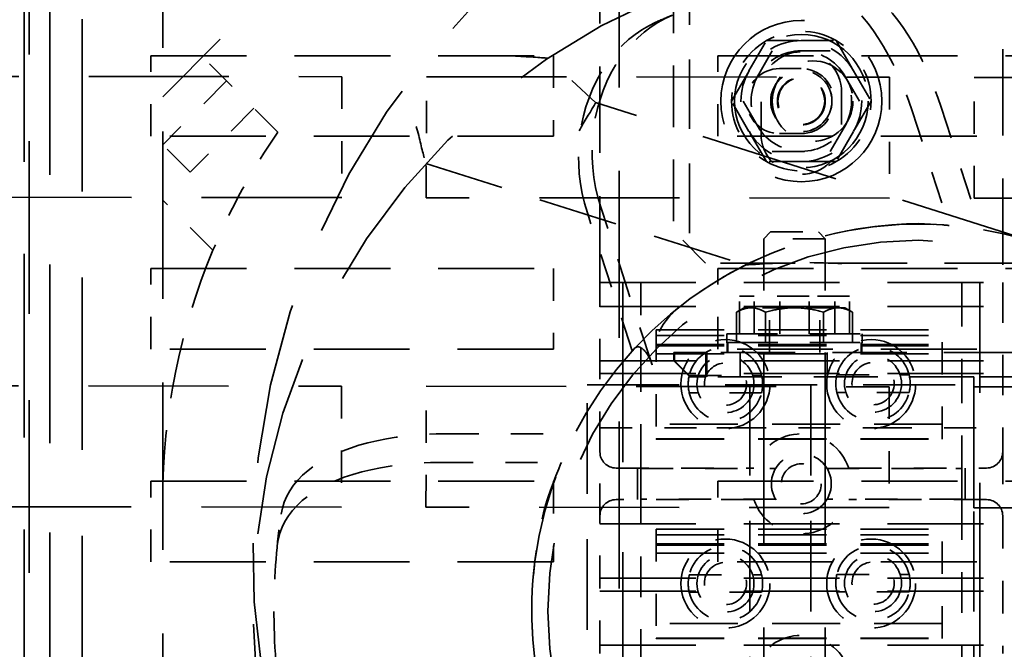
# Model space of a CAD drawing. Units: inches. Extents: x -4 to 197, y -42 to 111.
# Drawn here: x 159 to 162, y 41 to 43 of the extents above; entities that cross this region are included whole.
import ezdxf

# ---------------------------------------------------------------- set-up
doc = ezdxf.new("R2010")
doc.units = ezdxf.units.IN
doc.header["$MEASUREMENT"] = 0
doc.linetypes.add('DASHED', pattern=[0.75, 0.5, -0.25])
doc.layers.add('Hidden (ANSI)', color=7, linetype='DASHED', lineweight=35)

msp = doc.modelspace()

# ---------------------------------------------------------------- linework, layer by layer
at = {"layer": 'Hidden (ANSI)', "ltscale": 1.071601}
msp.add_line((158.7528, 44.6571), (158.7528, 36.6831), dxfattribs=at)
at = {"layer": 'Hidden (ANSI)', "ltscale": 1.140945}
msp.add_line((158.7378, 37.903), (158.7378, 43.563), dxfattribs=at)
at = {"layer": 'Hidden (ANSI)', "ltscale": 1.108692}
msp.add_line((158.8178, 37.983), (158.8178, 43.483), dxfattribs=at)
at = {"layer": 'Hidden (ANSI)', "ltscale": 1.068376}
msp.add_line((158.9178, 38.083), (158.9178, 43.383), dxfattribs=at)
at = {"layer": 'Hidden (ANSI)', "ltscale": 0.504959}
msp.add_line((159.1678, 42.383), (159.9178, 43.133), dxfattribs=at)
at = {"layer": 'Hidden (ANSI)', "ltscale": 1.036699}
msp.add_line((160.5846, 36.9698), (160.5846, 42.9698), dxfattribs=at)
at = {"layer": 'Hidden (ANSI)', "ltscale": 1.037736}
msp.add_line((159.1678, 38.643), (159.1678, 42.933), dxfattribs=at)
at = {"layer": 'Hidden (ANSI)', "ltscale": 0.535596}
for p, q in [((160.5246, 41.8076), (160.5246, 42.9326)), ((161.7746, 42.9326), (161.7746, 41.8076))]:
    msp.add_line(p, q, dxfattribs=at)
at = {"layer": 'Hidden (ANSI)', "ltscale": 0.430838}
msp.add_line((160.8026, 42.8223), (160.8026, 41.9173), dxfattribs=at)
at = {"layer": 'Hidden (ANSI)', "ltscale": 0.38322}
for p, q in [((160.7526, 42.7723), (160.7526, 41.9673)), ((160.7535, 41.5643), (160.7556, 41.5643))]:
    msp.add_line(p, q, dxfattribs=at)
at = {"layer": 'Hidden (ANSI)', "ltscale": 0.052237}
for p, q in [((160.9872, 42.4635), (161.0413, 42.5573)), ((161.0413, 42.5573), (161.1496, 42.5573)), ((161.1496, 42.5573), (161.2578, 42.5573)), ((161.2578, 42.5573), (161.3119, 42.4635)), ((160.9331, 42.3698), (160.9872, 42.4635)), ((161.3119, 42.4635), (161.3661, 42.3698)), ((160.9872, 42.276), (160.9331, 42.3698)), ((161.3661, 42.3698), (161.3119, 42.276)), ((161.0413, 42.1823), (160.9872, 42.276)), ((161.3119, 42.276), (161.2578, 42.1823)), ((161.1496, 42.1823), (161.0413, 42.1823)), ((161.2578, 42.1823), (161.1496, 42.1823))]:
    msp.add_line(p, q, dxfattribs=at)
at = {"layer": 'Hidden (ANSI)', "ltscale": 0.595118}
for p, q in [((159.1303, 42.5105), (160.3803, 42.5105)), ((160.8903, 42.5105), (162.1403, 42.5105)), ((160.3803, 42.2605), (159.1303, 42.2605)), ((162.1403, 42.2605), (160.8903, 42.2605)), ((159.1303, 41.8505), (160.3803, 41.8505)), ((160.8903, 41.8505), (162.1403, 41.8505)), ((160.5246, 41.8076), (161.7746, 41.8076)), ((160.5246, 41.7326), (161.7746, 41.7326)), ((160.3803, 41.6005), (159.1303, 41.6005)), ((162.1403, 41.6005), (160.8903, 41.6005)), ((160.5246, 41.5646), (161.7746, 41.5646)), ((160.5246, 41.5246), (161.7746, 41.5246)), ((159.1303, 41.1905), (160.3803, 41.1905)), ((160.8903, 41.1905), (162.1403, 41.1905)), ((160.5246, 41.0581), (161.7746, 41.0581)), ((160.3803, 40.9405), (159.1303, 40.9405)), ((162.1403, 40.9405), (160.8903, 40.9405)), ((160.5246, 40.8901), (161.7746, 40.8901)), ((160.5246, 40.8501), (161.7746, 40.8501)), ((160.5246, 40.682), (161.7746, 40.682))]:
    msp.add_line(p, q, dxfattribs=at)
at = {"layer": 'Hidden (ANSI)', "ltscale": 0.118944}
for p, q in [((159.1303, 42.2605), (159.1303, 42.5105)), ((160.3803, 42.5105), (160.3803, 42.2605)), ((160.8903, 42.2605), (160.8903, 42.5105)), ((159.1303, 41.6005), (159.1303, 41.8505)), ((160.3803, 41.8505), (160.3803, 41.6005)), ((160.8903, 41.6005), (160.8903, 41.8505)), ((159.1303, 40.9405), (159.1303, 41.1905)), ((160.3803, 41.1905), (160.3803, 40.9405)), ((160.8903, 40.9405), (160.8903, 41.1905))]:
    msp.add_line(p, q, dxfattribs=at)
at = {"layer": 'Hidden (ANSI)', "ltscale": 0.156997}
msp.add_line((159.5249, 42.2735), (159.2916, 42.5068), dxfattribs=at)
at = {"layer": 'Hidden (ANSI)', "ltscale": 0.085675}
for p, q in [((161.0595, 42.5258), (160.9694, 42.3698)), ((161.2396, 42.5258), (161.0595, 42.5258)), ((161.3297, 42.3698), (161.2396, 42.5258)), ((160.9694, 42.3698), (161.0595, 42.2138)), ((161.2396, 42.2138), (161.3297, 42.3698)), ((161.0595, 42.2138), (161.2396, 42.2138))]:
    msp.add_line(p, q, dxfattribs=at)
at = {"layer": 'Hidden (ANSI)', "ltscale": 0.096249}
msp.add_line((160.5111, 42.3657), (160.3622, 42.5028), dxfattribs=at)
at = {"layer": 'Hidden (ANSI)', "ltscale": 0.869315}
for p, q in [((158.286, 42.4469), (159.7235, 42.4455)), ((159.986, 42.4452), (161.4235, 42.4438)), ((161.686, 42.4435), (163.1235, 42.442)), ((159.7232, 42.0705), (158.2857, 42.0719)), ((161.4232, 42.0688), (159.9857, 42.0702)), ((163.1232, 42.067), (161.6857, 42.0685)), ((158.2851, 41.4869), (159.7226, 41.4855)), ((159.9851, 41.4852), (161.4226, 41.4838)), ((161.6851, 41.4835), (163.1226, 41.482)), ((159.7222, 41.1105), (158.2847, 41.1119)), ((161.4222, 41.1088), (159.9847, 41.1102)), ((163.1222, 41.107), (161.6847, 41.1085))]:
    msp.add_line(p, q, dxfattribs=at)
at = {"layer": 'Hidden (ANSI)', "ltscale": 0.178465}
for p, q in [((159.7235, 42.4455), (159.7232, 42.0705)), ((159.9857, 42.0702), (159.986, 42.4452)), ((161.4235, 42.4438), (161.4232, 42.0688)), ((161.6857, 42.0685), (161.686, 42.4435)), ((159.7226, 41.4855), (159.7222, 41.1105)), ((159.9847, 41.1102), (159.9851, 41.4852)), ((161.4226, 41.4838), (161.4222, 41.1088)), ((161.6847, 41.1085), (161.6851, 41.4835))]:
    msp.add_line(p, q, dxfattribs=at)
at = {"layer": 'Hidden (ANSI)', "ltscale": 0.03228}
for p, q in [((161.0816, 42.4708), (161.1496, 42.4708)), ((161.1496, 42.2688), (161.0816, 42.2688))]:
    msp.add_line(p, q, dxfattribs=at)
at = {"layer": 'Hidden (ANSI)', "ltscale": 0.133229}
for p, q in [((159.3658, 42.4325), (159.1678, 42.2345)), ((159.4507, 42.3477), (159.2527, 42.1497))]:
    msp.add_line(p, q, dxfattribs=at)
at = {"layer": 'Hidden (ANSI)', "ltscale": 0.061803}
for p, q in [((161.0246, 42.2676), (161.0246, 42.3976)), ((161.2746, 42.3976), (161.2746, 42.2676))]:
    msp.add_line(p, q, dxfattribs=at)
at = {"layer": 'Hidden (ANSI)', "ltscale": 0.866405}
msp.add_line((161.8764, 41.9316), (160.5111, 42.3657), dxfattribs=at)
at = {"layer": 'Hidden (ANSI)', "ltscale": 0.177756}
for p, q in [((161.4933, 42.3394), (161.6087, 41.9842)), ((160.0313, 41.2488), (160.4048, 41.2488))]:
    msp.add_line(p, q, dxfattribs=at)
at = {"layer": 'Hidden (ANSI)', "ltscale": 0.189443}
for p, q in [((161.5833, 42.3509), (161.7063, 41.9723)), ((160.0483, 41.338), (160.4463, 41.338))]:
    msp.add_line(p, q, dxfattribs=at)
at = {"layer": 'Hidden (ANSI)', "ltscale": 0.057041}
for p, q in [((159.2527, 42.1497), (159.1678, 42.2345)), ((161.8046, 41.5143), (161.6846, 41.5143))]:
    msp.add_line(p, q, dxfattribs=at)
at = {"layer": 'Hidden (ANSI)', "ltscale": 0.495359}
msp.add_line((159.9843, 42.1764), (160.9759, 41.8612), dxfattribs=at)
at = {"layer": 'Hidden (ANSI)', "ltscale": 0.104877}
msp.add_line((159.3237, 41.9071), (159.1678, 42.063), dxfattribs=at)
at = {"layer": 'Hidden (ANSI)', "ltscale": 0.214452}
msp.add_line((160.6248, 41.5951), (160.4855, 42.0236), dxfattribs=at)
at = {"layer": 'Hidden (ANSI)', "ltscale": 0.24513}
msp.add_line((160.6865, 41.5514), (160.5274, 42.0412), dxfattribs=at)
at = {"layer": 'Hidden (ANSI)', "ltscale": 0.067241}
for p, q in [((160.8526, 41.8673), (160.7526, 41.9673)), ((160.8533, 41.5898), (160.7535, 41.5898))]:
    msp.add_line(p, q, dxfattribs=at)
at = {"layer": 'Hidden (ANSI)', "ltscale": 0.013942}
for p, q in [((161.0544, 41.9638), (161.0336, 41.9429)), ((161.2027, 41.9638), (161.2236, 41.9429))]:
    msp.add_line(p, q, dxfattribs=at)
at = {"layer": 'Hidden (ANSI)', "ltscale": 0.110824}
msp.add_line((161.0544, 41.9638), (161.2027, 41.9638), dxfattribs=at)
at = {"layer": 'Hidden (ANSI)', "ltscale": 0.142015}
msp.add_line((161.2236, 41.9429), (161.0336, 41.9429), dxfattribs=at)
at = {"layer": 'Hidden (ANSI)', "ltscale": 1.045686}
for p, q in [((161.0336, 40.2138), (161.0336, 41.9429)), ((161.2236, 40.2138), (161.2236, 41.9429))]:
    msp.add_line(p, q, dxfattribs=at)
at = {"layer": 'Hidden (ANSI)', "ltscale": 0.463217}
msp.add_line((161.8256, 41.8673), (160.8526, 41.8673), dxfattribs=at)
at = {"layer": 'Hidden (ANSI)', "ltscale": 0.250368}
for p, q in [((160.5246, 41.2816), (160.5246, 41.8076)), ((161.7746, 41.8076), (161.7746, 41.2816))]:
    msp.add_line(p, q, dxfattribs=at)
at = {"layer": 'Hidden (ANSI)', "ltscale": 1.116655}
for p, q in [((160.5956, 41.8076), (160.5956, 38.1146)), ((161.7036, 38.1146), (161.7036, 41.8076))]:
    msp.add_line(p, q, dxfattribs=at)
at = {"layer": 'Hidden (ANSI)', "ltscale": 0.274652}
for p, q in [((160.6516, 41.2306), (160.6516, 41.8076)), ((161.6476, 41.8076), (161.6476, 41.2306))]:
    msp.add_line(p, q, dxfattribs=at)
at = {"layer": 'Hidden (ANSI)', "ltscale": 0.084076}
for p, q in [((161.0036, 41.7648), (160.9578, 41.7648)), ((161.1743, 41.7648), (161.0036, 41.7648)), ((161.2993, 41.7648), (161.1743, 41.7648))]:
    msp.add_line(p, q, dxfattribs=at)
at = {"layer": 'Hidden (ANSI)', "ltscale": 0.055612}
for p, q in [((160.9578, 41.6478), (160.9578, 41.7648)), ((161.0036, 41.6478), (161.0036, 41.7648)), ((161.0828, 41.6478), (161.0828, 41.7648)), ((161.1743, 41.6478), (161.1743, 41.7648)), ((161.2536, 41.6478), (161.2536, 41.7648)), ((161.2993, 41.6478), (161.2993, 41.7648))]:
    msp.add_line(p, q, dxfattribs=at)
at = {"layer": 'Hidden (ANSI)', "ltscale": 0.08323}
for p, q in [((161.0506, 41.5898), (161.0506, 41.7648)), ((161.2066, 41.5898), (161.2066, 41.7648))]:
    msp.add_line(p, q, dxfattribs=at)
at = {"layer": 'Hidden (ANSI)', "ltscale": 0.013169}
for p, q in [((160.9726, 41.7288), (160.9484, 41.7149)), ((160.9726, 41.7288), (160.9484, 41.7149)), ((161.2846, 41.7288), (161.3087, 41.7149)), ((161.2846, 41.7288), (161.3087, 41.7149))]:
    msp.add_line(p, q, dxfattribs=at)
at = {"layer": 'Hidden (ANSI)', "ltscale": 0.044692}
for p, q in [((160.9484, 41.6208), (160.9484, 41.7149)), ((160.9484, 41.6208), (160.9484, 41.7149)), ((161.0385, 41.6208), (161.0385, 41.7149)), ((161.0385, 41.6208), (161.0385, 41.7149)), ((161.2186, 41.6208), (161.2186, 41.7149)), ((161.2186, 41.6208), (161.2186, 41.7149)), ((161.3087, 41.6208), (161.3087, 41.7149)), ((161.3087, 41.6208), (161.3087, 41.7149))]:
    msp.add_line(p, q, dxfattribs=at)
at = {"layer": 'Hidden (ANSI)', "ltscale": 0.038795}
for p, q in [((160.9935, 41.7288), (160.9726, 41.7288)), ((161.2846, 41.7288), (161.2637, 41.7288))]:
    msp.add_line(p, q, dxfattribs=at)
at = {"layer": 'Hidden (ANSI)', "ltscale": 0.000915624}
msp.add_line((160.9726, 41.7288), (160.9726, 41.7288), dxfattribs=at)
at = {"layer": 'Hidden (ANSI)', "ltscale": 0.077689}
for p, q in [((161.1286, 41.7288), (160.9935, 41.7288)), ((161.2637, 41.7288), (161.1286, 41.7288))]:
    msp.add_line(p, q, dxfattribs=at)
at = {"layer": 'Hidden (ANSI)', "ltscale": 0.161013}
for p, q in [((160.6991, 41.6606), (160.6991, 41.3222)), ((161.5871, 41.3222), (161.5871, 41.6606)), ((160.6991, 41.0417), (160.6991, 40.7034)), ((161.5871, 40.7034), (161.5871, 41.0417))]:
    msp.add_line(p, q, dxfattribs=at)
at = {"layer": 'Hidden (ANSI)', "ltscale": 0.422743}
for p, q in [((160.6991, 41.6606), (161.5871, 41.6606)), ((160.6991, 41.643), (161.5871, 41.643)), ((160.6991, 41.615), (161.5871, 41.615)), ((160.6991, 41.6107), (161.5871, 41.6107)), ((160.6991, 41.586), (161.5871, 41.586)), ((161.5871, 41.3678), (160.6991, 41.3678)), ((160.6991, 41.3222), (161.5871, 41.3222)), ((160.6991, 41.3211), (161.5871, 41.3211)), ((160.6991, 41.0417), (161.5871, 41.0417)), ((160.6991, 41.0242), (161.5871, 41.0242)), ((160.6991, 40.9962), (161.5871, 40.9962)), ((160.6991, 40.9919), (161.5871, 40.9919)), ((160.6991, 40.9672), (161.5871, 40.9672)), ((161.5871, 40.749), (160.6991, 40.749)), ((160.6991, 40.7034), (161.5871, 40.7034)), ((160.6991, 40.7023), (161.5871, 40.7023))]:
    msp.add_line(p, q, dxfattribs=at)
at = {"layer": 'Hidden (ANSI)', "ltscale": 0.314067}
msp.add_line((160.9185, 41.6478), (161.3386, 41.6478), dxfattribs=at)
at = {"layer": 'Hidden (ANSI)', "ltscale": 0.027522}
for p, q in [((160.9196, 41.5898), (160.9185, 41.6478)), ((161.3376, 41.5898), (161.3386, 41.6478))]:
    msp.add_line(p, q, dxfattribs=at)
at = {"layer": 'Hidden (ANSI)', "ltscale": 0.309561}
msp.add_line((160.9216, 41.6208), (161.3356, 41.6208), dxfattribs=at)
at = {"layer": 'Hidden (ANSI)', "ltscale": 0.014661}
for p, q in [((160.9216, 41.6208), (160.9216, 41.5898)), ((160.9216, 41.6208), (160.9216, 41.5898)), ((161.3356, 41.6208), (161.3356, 41.5898)), ((161.3356, 41.6208), (161.3356, 41.5898))]:
    msp.add_line(p, q, dxfattribs=at)
at = {"layer": 'Hidden (ANSI)', "ltscale": 0.00107}
msp.add_line((160.9216, 41.6208), (160.9216, 41.6208), dxfattribs=at)
at = {"layer": 'Hidden (ANSI)', "ltscale": 0.012042}
for p, q in [((160.7535, 41.5898), (160.7535, 41.5643)), ((160.7546, 41.5898), (160.7546, 41.5643)), ((160.7556, 41.5643), (160.7556, 41.5898))]:
    msp.add_line(p, q, dxfattribs=at)
at = {"layer": 'Hidden (ANSI)', "ltscale": 0.461745}
msp.add_line((161.8232, 41.5898), (160.8533, 41.5898), dxfattribs=at)
at = {"layer": 'Hidden (ANSI)', "ltscale": 0.035851}
for p, q in [((160.8533, 41.5143), (160.8533, 41.5898)), ((160.8546, 41.5143), (160.8546, 41.5898)), ((160.8559, 41.5898), (160.8559, 41.5143)), ((160.9596, 41.5898), (160.9596, 41.5143)), ((160.9596, 41.5898), (160.9596, 41.5143)), ((161.2296, 41.5898), (161.2296, 41.5143)), ((161.2296, 41.5898), (161.2296, 41.5143))]:
    msp.add_line(p, q, dxfattribs=at)
at = {"layer": 'Hidden (ANSI)', "ltscale": 1.196871}
for p, q in [((161.0336, 41.5898), (161.0336, 39.6106)), ((161.2236, 41.5898), (161.2236, 39.6106))]:
    msp.add_line(p, q, dxfattribs=at)
at = {"layer": 'Hidden (ANSI)', "ltscale": 0.041138}
for p, q in [((160.7535, 41.5643), (160.8034, 41.5143)), ((160.7546, 41.5643), (160.8046, 41.5143)), ((160.8058, 41.5143), (160.7556, 41.5643))]:
    msp.add_line(p, q, dxfattribs=at)
at = {"layer": 'Hidden (ANSI)', "ltscale": 0.106849}
for p, q in [((160.8018, 41.519), (161.0264, 41.519)), ((161.2598, 41.5203), (161.4844, 41.5203)), ((161.0264, 41.465), (160.8018, 41.465)), ((161.4844, 41.4663), (161.2598, 41.4663)), ((160.8018, 40.9002), (161.0264, 40.9002)), ((161.2598, 40.9015), (161.4844, 40.9015)), ((161.0264, 40.8462), (160.8018, 40.8462)), ((161.4844, 40.8475), (161.2598, 40.8475))]:
    msp.add_line(p, q, dxfattribs=at)
at = {"layer": 'Hidden (ANSI)', "ltscale": 0.033571}
msp.add_line((160.8034, 41.5143), (160.8533, 41.5143), dxfattribs=at)
at = {"layer": 'Hidden (ANSI)', "ltscale": 0.395743}
msp.add_line((161.6846, 41.5143), (160.8533, 41.5143), dxfattribs=at)
at = {"layer": 'Hidden (ANSI)', "ltscale": 0.557024}
msp.add_line((161.6846, 41.5143), (161.6846, 40.3443), dxfattribs=at)
at = {"layer": 'Hidden (ANSI)', "ltscale": 0.571309}
msp.add_line((160.4846, 41.4893), (161.6846, 41.4893), dxfattribs=at)
at = {"layer": 'Hidden (ANSI)', "ltscale": 0.5625}
for p, q in [((160.4846, 40.3078), (160.4846, 41.4893)), ((160.9896, 41.4893), (160.9896, 40.3078)), ((161.1796, 41.4893), (161.1796, 40.3078)), ((161.6846, 41.4893), (161.6846, 40.3078))]:
    msp.add_line(p, q, dxfattribs=at)
at = {"layer": 'Hidden (ANSI)', "ltscale": 0.172862}
msp.add_line((160.5246, 41.3565), (160.8878, 41.3565), dxfattribs=at)
at = {"layer": 'Hidden (ANSI)', "ltscale": 0.02497}
for p, q in [((160.9404, 41.3565), (160.8878, 41.3565)), ((161.3926, 41.3565), (161.34, 41.3565))]:
    msp.add_line(p, q, dxfattribs=at)
at = {"layer": 'Hidden (ANSI)', "ltscale": 0.190153}
msp.add_line((160.9404, 41.3565), (161.34, 41.3565), dxfattribs=at)
at = {"layer": 'Hidden (ANSI)', "ltscale": 0.181763}
msp.add_line((161.3926, 41.3565), (161.7746, 41.3565), dxfattribs=at)
at = {"layer": 'Hidden (ANSI)', "ltscale": 0.006191}
for p, q in [((160.6991, 41.3211), (160.6991, 41.3222)), ((161.5871, 41.3222), (161.5871, 41.3211)), ((160.6991, 40.7023), (160.6991, 40.7034)), ((161.5871, 40.7034), (161.5871, 40.7023))]:
    msp.add_line(p, q, dxfattribs=at)
at = {"layer": 'Hidden (ANSI)', "ltscale": 0.094182}
for p, q in [((160.5246, 41.0836), (160.5246, 41.2816)), ((161.7746, 41.2816), (161.7746, 41.0836))]:
    msp.add_line(p, q, dxfattribs=at)
at = {"layer": 'Hidden (ANSI)', "ltscale": 0.203678}
for p, q in [((160.5746, 41.2316), (161.0025, 41.2316)), ((161.2966, 41.2316), (161.7246, 41.2316)), ((161.0025, 41.1336), (160.5746, 41.1336)), ((161.7246, 41.1336), (161.2966, 41.1336))]:
    msp.add_line(p, q, dxfattribs=at)
at = {"layer": 'Hidden (ANSI)', "ltscale": 0.046565}
for p, q in [((160.6411, 41.2316), (160.6411, 41.1336)), ((161.6581, 41.1336), (161.6581, 41.2316))]:
    msp.add_line(p, q, dxfattribs=at)
at = {"layer": 'Hidden (ANSI)', "ltscale": 0.199105}
for p, q in [((160.6516, 41.2306), (161.0699, 41.2306)), ((161.2292, 41.2306), (161.6476, 41.2306)), ((161.0699, 41.1346), (160.6516, 41.1346)), ((161.6476, 41.1346), (161.2292, 41.1346))]:
    msp.add_line(p, q, dxfattribs=at)
at = {"layer": 'Hidden (ANSI)', "ltscale": 0.045613}
for p, q in [((160.6516, 41.1346), (160.6516, 41.2306)), ((161.6476, 41.2306), (161.6476, 41.1346))]:
    msp.add_line(p, q, dxfattribs=at)
at = {"layer": 'Hidden (ANSI)', "ltscale": 0.251796}
for p, q in [((160.6516, 40.6056), (160.6516, 41.1346)), ((161.6476, 41.1346), (161.6476, 40.6056))]:
    msp.add_line(p, q, dxfattribs=at)
at = {"layer": 'Hidden (ANSI)', "ltscale": 0.203226}
for p, q in [((160.5246, 40.6566), (160.5246, 41.0836)), ((161.7746, 41.0836), (161.7746, 40.6566))]:
    msp.add_line(p, q, dxfattribs=at)
at = {"layer": 'Hidden (ANSI)', "ltscale": 0.363016, "flags": 128}
msp.add_lwpolyline([(161.1874, 42.7614), (161.2067, 42.7636), (161.2262, 42.7638), (161.2457, 42.7621), (161.2652, 42.7583), (161.2846, 42.7527), (161.304, 42.7451), (161.3232, 42.7357), (161.3422, 42.7243), (161.3609, 42.7112), (161.3793, 42.6963), (161.3973, 42.6797), (161.415, 42.6616), (161.4323, 42.6418), (161.449, 42.6206), (161.4653, 42.5981), (161.481, 42.5742), (161.4962, 42.5493), (161.5107, 42.5232), (161.5246, 42.4962), (161.5378, 42.4684), (161.5503, 42.4399), (161.5621, 42.4107), (161.5731, 42.381), (161.5833, 42.3509)], dxfattribs=at)
at = {"layer": 'Hidden (ANSI)', "ltscale": 0.366766, "flags": 128}
msp.add_lwpolyline([(161.0905, 42.7429), (161.1101, 42.7463), (161.1299, 42.7475), (161.1497, 42.7466), (161.1696, 42.7437), (161.1894, 42.7388), (161.2091, 42.7318), (161.2286, 42.723), (161.2479, 42.7123), (161.267, 42.6997), (161.2858, 42.6853), (161.3042, 42.6691), (161.3222, 42.6511), (161.3397, 42.6316), (161.3568, 42.6106), (161.3734, 42.5881), (161.3894, 42.5643), (161.4048, 42.5392), (161.4196, 42.5131), (161.4337, 42.486), (161.4471, 42.458), (161.4598, 42.4292), (161.4718, 42.3998), (161.4829, 42.3698), (161.4933, 42.3394)], dxfattribs=at)
at = {"layer": 'Hidden (ANSI)', "ltscale": 0.358482, "flags": 128}
msp.add_lwpolyline([(160.5274, 42.0412), (160.5185, 42.0714), (160.5113, 42.1019), (160.5059, 42.1327), (160.5023, 42.1636), (160.5003, 42.1947), (160.5002, 42.2256), (160.5017, 42.2564), (160.505, 42.2869), (160.5099, 42.3169), (160.5166, 42.3464), (160.5248, 42.3752), (160.5347, 42.4031), (160.546, 42.4301), (160.5589, 42.4561), (160.5731, 42.4808), (160.5887, 42.5043), (160.6055, 42.5265), (160.6234, 42.5472), (160.6424, 42.5664), (160.6623, 42.584), (160.6831, 42.5999), (160.7047, 42.6141), (160.7269, 42.6264), (160.7497, 42.6367)], dxfattribs=at)
at = {"layer": 'Hidden (ANSI)', "ltscale": 0.352463, "flags": 128}
msp.add_lwpolyline([(160.4855, 42.0236), (160.4768, 42.0532), (160.4697, 42.0833), (160.4643, 42.1135), (160.4606, 42.144), (160.4586, 42.1745), (160.4583, 42.205), (160.4596, 42.2353), (160.4626, 42.2653), (160.4673, 42.2949), (160.4735, 42.324), (160.4813, 42.3524), (160.4907, 42.38), (160.5016, 42.4067), (160.5138, 42.4325), (160.5275, 42.4572), (160.5424, 42.4806), (160.5585, 42.5028), (160.5758, 42.5235), (160.5941, 42.5428), (160.6134, 42.5605), (160.6335, 42.5766), (160.6544, 42.591), (160.6759, 42.6037), (160.698, 42.6145)], dxfattribs=at)
at = {"layer": 'Hidden (ANSI)', "ltscale": 0.097686, "flags": 128}
msp.add_lwpolyline([(160.3622, 42.5028), (160.3616, 42.5028), (160.3598, 42.503), (160.357, 42.5032), (160.3533, 42.5035), (160.3487, 42.5039), (160.3436, 42.5042), (160.3378, 42.5046), (160.3315, 42.5051), (160.3248, 42.5056), (160.3178, 42.5061), (160.3105, 42.5066), (160.303, 42.5071), (160.2953, 42.5076), (160.2875, 42.508), (160.2795, 42.5084), (160.2714, 42.5088), (160.2631, 42.5091), (160.2548, 42.5095), (160.2464, 42.5099), (160.238, 42.5103), (160.2295, 42.5107), (160.221, 42.5113), (160.2125, 42.5119), (160.204, 42.5126)], dxfattribs=at)
at = {"layer": 'Hidden (ANSI)', "ltscale": 0.075605, "flags": 128}
msp.add_lwpolyline([(160.4597, 42.2771), (160.4628, 42.283), (160.466, 42.2887), (160.4692, 42.2944), (160.4724, 42.3), (160.4757, 42.3055), (160.4789, 42.3108), (160.4821, 42.3159), (160.4852, 42.3209), (160.4882, 42.3258), (160.4911, 42.3304), (160.4939, 42.3348), (160.4964, 42.339), (160.4987, 42.343), (160.5008, 42.3467), (160.5028, 42.3502), (160.5045, 42.3533), (160.5062, 42.3561), (160.5076, 42.3585), (160.5087, 42.3606), (160.5096, 42.3624), (160.5103, 42.3638), (160.5108, 42.3649), (160.511, 42.3655), (160.5111, 42.3657)], dxfattribs=at)
at = {"layer": 'Hidden (ANSI)', "ltscale": 0.081624, "flags": 128}
msp.add_lwpolyline([(159.9544, 42.2909), (159.9566, 42.284), (159.9585, 42.2772), (159.9604, 42.2704), (159.9621, 42.2635), (159.9638, 42.2568), (159.9654, 42.2501), (159.9669, 42.2436), (159.9684, 42.2372), (159.9699, 42.2309), (159.9713, 42.2248), (159.9727, 42.219), (159.9741, 42.2134), (159.9755, 42.2081), (159.9768, 42.203), (159.9781, 42.1983), (159.9793, 42.194), (159.9804, 42.1901), (159.9813, 42.1866), (159.9822, 42.1836), (159.9829, 42.1811), (159.9835, 42.1791), (159.9839, 42.1776), (159.9842, 42.1767), (159.9843, 42.1764)], dxfattribs=at)
at = {"layer": 'Hidden (ANSI)', "ltscale": 0.931457, "flags": 128}
msp.add_lwpolyline([(160.6304, 41.6012), (160.6854, 41.6571), (160.7432, 41.7087), (160.8036, 41.756), (160.8662, 41.7989), (160.9301, 41.837), (160.9948, 41.8705), (161.0601, 41.8993), (161.1257, 41.9238), (161.1912, 41.9441), (161.2562, 41.9603), (161.3188, 41.9724), (161.3773, 41.981), (161.4303, 41.9864), (161.4762, 41.9891), (161.5134, 41.9896), (161.5695, 41.9868), (161.5876, 41.9857), (161.5907, 41.9855), (161.5937, 41.9853), (161.5967, 41.9851), (161.5997, 41.9849), (161.6027, 41.9846), (161.6057, 41.9844), (161.6087, 41.9842)], dxfattribs=at)
at = {"layer": 'Hidden (ANSI)', "ltscale": 0.16736, "flags": 128}
msp.add_lwpolyline([(160.9759, 41.8612), (160.9788, 41.8614), (160.9861, 41.862), (160.9959, 41.8627), (161.0074, 41.8634), (161.0198, 41.8642), (161.0329, 41.865), (161.0464, 41.8658), (161.0602, 41.8663), (161.0741, 41.8668), (161.0883, 41.8674), (161.1025, 41.8679), (161.1169, 41.8684), (161.1313, 41.8687), (161.1458, 41.8688), (161.1603, 41.8688), (161.1749, 41.8687), (161.1895, 41.8684), (161.2041, 41.8681), (161.2187, 41.8678), (161.2334, 41.8674), (161.248, 41.8669), (161.2626, 41.8665), (161.2773, 41.866), (161.2919, 41.8656)], dxfattribs=at)
at = {"layer": 'Hidden (ANSI)', "ltscale": 0.106319, "flags": 128}
msp.add_lwpolyline([(160.7719, 41.732), (160.7656, 41.7268), (160.7594, 41.7213), (160.7534, 41.7156), (160.7476, 41.7097), (160.7419, 41.7036), (160.7365, 41.6972), (160.7312, 41.6906), (160.7261, 41.6838), (160.7213, 41.6768), (160.7166, 41.6697), (160.7122, 41.6623), (160.708, 41.6547), (160.7039, 41.647), (160.7001, 41.6391), (160.6966, 41.6311), (160.6935, 41.6228), (160.6907, 41.6144), (160.6883, 41.6057), (160.6863, 41.597), (160.6848, 41.588), (160.684, 41.5789), (160.6839, 41.5698), (160.6847, 41.5605), (160.6865, 41.5514)], dxfattribs=at)
at = {"layer": 'Hidden (ANSI)', "ltscale": 0.043444, "flags": 128}
for points in [[(160.9935, 41.7288), (160.9917, 41.7288), (160.9899, 41.7287), (160.9881, 41.7286), (160.9863, 41.7284), (160.9845, 41.7282), (160.9827, 41.7279), (160.9809, 41.7276), (160.9791, 41.7273), (160.9773, 41.7269), (160.9754, 41.7264), (160.9736, 41.7259), (160.9718, 41.7254), (160.9699, 41.7248), (160.9681, 41.7241), (160.9662, 41.7234), (160.9643, 41.7227), (160.9624, 41.7219), (160.9605, 41.7211), (160.9585, 41.7202), (160.9566, 41.7192), (160.9546, 41.7182), (160.9526, 41.7171), (160.9505, 41.716), (160.9484, 41.7149)], [(160.9935, 41.7288), (160.9917, 41.7288), (160.9899, 41.7287), (160.9881, 41.7286), (160.9863, 41.7284), (160.9845, 41.7282), (160.9827, 41.7279), (160.9809, 41.7276), (160.9791, 41.7273), (160.9772, 41.7269), (160.9754, 41.7264), (160.9736, 41.7259), (160.9718, 41.7254), (160.9699, 41.7248), (160.9681, 41.7241), (160.9662, 41.7234), (160.9643, 41.7227), (160.9624, 41.7219), (160.9605, 41.7211), (160.9585, 41.7202), (160.9566, 41.7192), (160.9546, 41.7182), (160.9525, 41.7171), (160.9505, 41.716), (160.9484, 41.7149)], [(161.0385, 41.7149), (161.0364, 41.716), (161.0344, 41.7171), (161.0324, 41.7182), (161.0304, 41.7192), (161.0284, 41.7202), (161.0265, 41.7211), (161.0245, 41.7219), (161.0226, 41.7227), (161.0208, 41.7234), (161.0189, 41.7241), (161.017, 41.7248), (161.0152, 41.7254), (161.0133, 41.7259), (161.0115, 41.7264), (161.0097, 41.7269), (161.0079, 41.7273), (161.0061, 41.7276), (161.0043, 41.7279), (161.0025, 41.7282), (161.0007, 41.7284), (160.9989, 41.7286), (160.9971, 41.7287), (160.9953, 41.7288), (160.9935, 41.7288)], [(161.1286, 41.7288), (161.125, 41.7288), (161.1214, 41.7287), (161.1178, 41.7286), (161.1142, 41.7284), (161.1106, 41.7282), (161.107, 41.7279), (161.1034, 41.7276), (161.0998, 41.7273), (161.0961, 41.7269), (161.0925, 41.7264), (161.0889, 41.7259), (161.0852, 41.7254), (161.0815, 41.7248), (161.0778, 41.7241), (161.074, 41.7234), (161.0702, 41.7227), (161.0664, 41.7219), (161.0626, 41.7211), (161.0587, 41.7202), (161.0548, 41.7192), (161.0508, 41.7182), (161.0467, 41.7171), (161.0427, 41.716), (161.0385, 41.7149)], [(161.1286, 41.7288), (161.125, 41.7288), (161.1213, 41.7287), (161.1178, 41.7286), (161.1142, 41.7284), (161.1106, 41.7282), (161.107, 41.7279), (161.1034, 41.7276), (161.0998, 41.7273), (161.0961, 41.7269), (161.0925, 41.7264), (161.0888, 41.7259), (161.0852, 41.7254), (161.0815, 41.7248), (161.0778, 41.7241), (161.074, 41.7234), (161.0702, 41.7227), (161.0664, 41.7219), (161.0626, 41.7211), (161.0587, 41.7202), (161.0547, 41.7192), (161.0508, 41.7182), (161.0467, 41.7171), (161.0426, 41.716), (161.0385, 41.7149)], [(161.2186, 41.7149), (161.2145, 41.716), (161.2104, 41.7171), (161.2064, 41.7182), (161.2024, 41.7192), (161.1985, 41.7202), (161.1946, 41.7211), (161.1907, 41.7219), (161.1869, 41.7227), (161.1831, 41.7234), (161.1794, 41.7241), (161.1757, 41.7248), (161.172, 41.7254), (161.1683, 41.7259), (161.1646, 41.7264), (161.161, 41.7269), (161.1574, 41.7273), (161.1538, 41.7276), (161.1502, 41.7279), (161.1466, 41.7282), (161.143, 41.7284), (161.1394, 41.7286), (161.1358, 41.7287), (161.1322, 41.7288), (161.1286, 41.7288)], [(161.2637, 41.7288), (161.2619, 41.7288), (161.2601, 41.7287), (161.2583, 41.7286), (161.2565, 41.7284), (161.2547, 41.7282), (161.2529, 41.7279), (161.2511, 41.7276), (161.2493, 41.7273), (161.2475, 41.7269), (161.2456, 41.7264), (161.2438, 41.7259), (161.242, 41.7254), (161.2401, 41.7248), (161.2383, 41.7241), (161.2364, 41.7234), (161.2345, 41.7227), (161.2326, 41.7219), (161.2307, 41.7211), (161.2287, 41.7202), (161.2268, 41.7192), (161.2248, 41.7182), (161.2228, 41.7171), (161.2207, 41.716), (161.2186, 41.7149)], [(161.2637, 41.7288), (161.2619, 41.7288), (161.2601, 41.7287), (161.2583, 41.7286), (161.2565, 41.7284), (161.2547, 41.7282), (161.2529, 41.7279), (161.2511, 41.7276), (161.2493, 41.7273), (161.2474, 41.7269), (161.2456, 41.7264), (161.2438, 41.7259), (161.242, 41.7254), (161.2401, 41.7248), (161.2383, 41.7241), (161.2364, 41.7234), (161.2345, 41.7227), (161.2326, 41.7219), (161.2307, 41.7211), (161.2287, 41.7202), (161.2268, 41.7192), (161.2248, 41.7182), (161.2227, 41.7171), (161.2207, 41.716), (161.2186, 41.7149)], [(161.3087, 41.7149), (161.3066, 41.716), (161.3046, 41.7171), (161.3026, 41.7182), (161.3006, 41.7192), (161.2986, 41.7202), (161.2967, 41.7211), (161.2947, 41.7219), (161.2928, 41.7227), (161.291, 41.7234), (161.2891, 41.7241), (161.2872, 41.7248), (161.2854, 41.7254), (161.2835, 41.7259), (161.2817, 41.7264), (161.2799, 41.7269), (161.2781, 41.7273), (161.2763, 41.7276), (161.2745, 41.7279), (161.2727, 41.7282), (161.2709, 41.7284), (161.2691, 41.7286), (161.2673, 41.7287), (161.2655, 41.7288), (161.2637, 41.7288)]]:
    msp.add_lwpolyline(points, dxfattribs=at)
at = {"layer": 'Hidden (ANSI)', "ltscale": 0.04343, "flags": 128}
for points in [[(161.0385, 41.7149), (161.0364, 41.716), (161.0344, 41.7171), (161.0324, 41.7182), (161.0304, 41.7192), (161.0284, 41.7202), (161.0265, 41.7211), (161.0245, 41.7219), (161.0226, 41.7227), (161.0207, 41.7234), (161.0189, 41.7241), (161.017, 41.7248), (161.0152, 41.7254), (161.0133, 41.7259), (161.0115, 41.7264), (161.0097, 41.7269), (161.0079, 41.7273), (161.0061, 41.7276), (161.0043, 41.7279), (161.0025, 41.7282), (161.0007, 41.7284), (160.9989, 41.7286), (160.9971, 41.7287), (160.9953, 41.7288), (160.9935, 41.7288)], [(161.3087, 41.7149), (161.3066, 41.716), (161.3046, 41.7171), (161.3026, 41.7182), (161.3006, 41.7192), (161.2986, 41.7202), (161.2967, 41.7211), (161.2947, 41.7219), (161.2928, 41.7227), (161.2909, 41.7234), (161.2891, 41.7241), (161.2872, 41.7248), (161.2854, 41.7254), (161.2835, 41.7259), (161.2817, 41.7264), (161.2799, 41.7269), (161.2781, 41.7273), (161.2763, 41.7276), (161.2745, 41.7279), (161.2727, 41.7282), (161.2709, 41.7284), (161.2691, 41.7286), (161.2673, 41.7287), (161.2655, 41.7288), (161.2637, 41.7288)]]:
    msp.add_lwpolyline(points, dxfattribs=at)
at = {"layer": 'Hidden (ANSI)', "ltscale": 0.043437, "flags": 128}
msp.add_lwpolyline([(161.2186, 41.7149), (161.2145, 41.716), (161.2104, 41.7171), (161.2064, 41.7182), (161.2024, 41.7192), (161.1984, 41.7202), (161.1946, 41.7211), (161.1907, 41.7219), (161.1869, 41.7227), (161.1831, 41.7234), (161.1794, 41.7241), (161.1756, 41.7248), (161.172, 41.7254), (161.1683, 41.7259), (161.1646, 41.7264), (161.161, 41.7269), (161.1574, 41.7273), (161.1538, 41.7276), (161.1502, 41.7279), (161.1466, 41.7282), (161.143, 41.7284), (161.1394, 41.7286), (161.1358, 41.7287), (161.1322, 41.7288), (161.1286, 41.7288)], dxfattribs=at)
at = {"layer": 'Hidden (ANSI)', "ltscale": 0.05913, "flags": 128}
msp.add_lwpolyline([(160.6304, 41.6012), (160.6322, 41.603), (160.6342, 41.6045), (160.6363, 41.6058), (160.6385, 41.6067), (160.6407, 41.6072), (160.6431, 41.6073), (160.6456, 41.6071), (160.6481, 41.6064), (160.6507, 41.6053), (160.6534, 41.6038), (160.6561, 41.602), (160.6588, 41.5997), (160.6616, 41.5971), (160.6643, 41.5942), (160.6671, 41.5909), (160.6697, 41.5873), (160.6723, 41.5835), (160.6747, 41.5794), (160.677, 41.5751), (160.6792, 41.5707), (160.6812, 41.566), (160.6831, 41.5612), (160.6848, 41.5564), (160.6865, 41.5514)], dxfattribs=at)
at = {"layer": 'Hidden (ANSI)', "ltscale": 0.363015, "flags": 128}
msp.add_lwpolyline([(159.5355, 41.0883), (159.5394, 41.1073), (159.5451, 41.1259), (159.5528, 41.1439), (159.5624, 41.1613), (159.5738, 41.1781), (159.587, 41.1942), (159.6019, 41.2095), (159.6186, 41.224), (159.6368, 41.2378), (159.6567, 41.2507), (159.678, 41.2627), (159.7008, 41.2739), (159.7249, 41.2842), (159.7502, 41.2936), (159.7767, 41.3021), (159.8042, 41.3097), (159.8327, 41.3164), (159.8619, 41.3222), (159.8919, 41.3271), (159.9224, 41.331), (159.9534, 41.3341), (159.9848, 41.3363), (160.0164, 41.3376), (160.0483, 41.338)], dxfattribs=at)
at = {"layer": 'Hidden (ANSI)', "ltscale": 0.366763, "flags": 128}
msp.add_lwpolyline([(159.5231, 40.9904), (159.526, 41.0102), (159.531, 41.0293), (159.5379, 41.0479), (159.5468, 41.0659), (159.5576, 41.0832), (159.5703, 41.0998), (159.5847, 41.1156), (159.6009, 41.1307), (159.6188, 41.1449), (159.6383, 41.1583), (159.6594, 41.1708), (159.682, 41.1824), (159.706, 41.1931), (159.7313, 41.2028), (159.7578, 41.2116), (159.7854, 41.2195), (159.8139, 41.2264), (159.8434, 41.2324), (159.8735, 41.2375), (159.9043, 41.2416), (159.9356, 41.2448), (159.9672, 41.247), (159.9992, 41.2484), (160.0313, 41.2488)], dxfattribs=at)
at = {"layer": 'Hidden (ANSI)', "ltscale": 0.376363, "flags": 128}
msp.add_lwpolyline([(160.3128, 40.788), (160.3133, 40.8206), (160.3145, 40.8526), (160.3165, 40.8837), (160.3192, 40.914), (160.3224, 40.9433), (160.3262, 40.9715), (160.3304, 40.9985), (160.3349, 41.0242), (160.3397, 41.0485), (160.3446, 41.0713), (160.3497, 41.0925), (160.3549, 41.1121), (160.3599, 41.1298), (160.3649, 41.1456), (160.3697, 41.1593), (160.3882, 41.207), (160.3969, 41.2291), (160.398, 41.232), (160.3991, 41.2348), (160.4003, 41.2377), (160.4014, 41.2405), (160.4025, 41.2433), (160.4037, 41.246), (160.4048, 41.2488)], dxfattribs=at)
at = {"layer": 'Hidden (ANSI)', "ltscale": 0.307344, "flags": 128}
msp.add_lwpolyline([(159.5188, 40.6335), (159.5173, 40.6543), (159.516, 40.675), (159.515, 40.6956), (159.5141, 40.716), (159.5135, 40.7363), (159.5131, 40.7565), (159.5129, 40.7766), (159.5129, 40.7965), (159.513, 40.8162), (159.5134, 40.8358), (159.514, 40.8551), (159.5147, 40.8743), (159.5156, 40.8932), (159.5167, 40.912), (159.5179, 40.9306), (159.5193, 40.9489), (159.5209, 40.9671), (159.5226, 40.985), (159.5244, 41.0028), (159.5264, 41.0203), (159.5285, 41.0376), (159.5307, 41.0547), (159.533, 41.0716), (159.5355, 41.0883)], dxfattribs=at)
at = {"layer": 'Hidden (ANSI)', "ltscale": 0.35712, "flags": 128}
msp.add_lwpolyline([(160.4668, 40.2), (160.4537, 40.224), (160.4412, 40.2481), (160.4293, 40.2724), (160.418, 40.2967), (160.4074, 40.3211), (160.3974, 40.3456), (160.3879, 40.3702), (160.3791, 40.3948), (160.3708, 40.4195), (160.3631, 40.4442), (160.356, 40.469), (160.3495, 40.4937), (160.3435, 40.5185), (160.3381, 40.5432), (160.3332, 40.568), (160.3289, 40.5927), (160.325, 40.6174), (160.3218, 40.642), (160.319, 40.6665), (160.3168, 40.691), (160.315, 40.7154), (160.3138, 40.7397), (160.3131, 40.7639), (160.3128, 40.788)], dxfattribs=at)
at = {"layer": 'Hidden (ANSI)', "ltscale": 1.120912}
msp.add_circle((161.5128, 40.788), 2.065, dxfattribs=at)
at = {"layer": 'Hidden (ANSI)', "ltscale": 0.949925}
msp.add_circle((161.1496, 42.3698), 0.25, dxfattribs=at)
at = {"layer": 'Hidden (ANSI)', "ltscale": 0.619221}
msp.add_circle((161.1496, 42.3698), 0.207, dxfattribs=at)
at = {"layer": 'Hidden (ANSI)', "ltscale": 0.373886}
msp.add_circle((161.1846, 42.3698), 0.125, dxfattribs=at)
at = {"layer": 'Hidden (ANSI)', "ltscale": 0.284287}
msp.add_circle((161.1496, 42.3698), 0.0951, dxfattribs=at)
at = {"layer": 'Hidden (ANSI)', "ltscale": 0.28413}
msp.add_circle((161.1496, 42.3698), 0.095, dxfattribs=at)
at = {"layer": 'Hidden (ANSI)', "ltscale": 0.221749}
msp.add_circle((161.1496, 42.3698), 0.0742, dxfattribs=at)
at = {"layer": 'Hidden (ANSI)', "ltscale": 0.216812}
msp.add_circle((161.1496, 42.3698), 0.0725, dxfattribs=at)
at = {"layer": 'Hidden (ANSI)', "ltscale": 1.092414}
msp.add_circle((161.5128, 40.788), 1.15, dxfattribs=at)
at = {"layer": 'Hidden (ANSI)', "ltscale": 0.412781}
for centre in [(160.9141, 41.492), (161.3663, 41.492), (160.9141, 40.8732), (161.3663, 40.8732)]:
    msp.add_circle(centre, 0.138, dxfattribs=at)
at = {"layer": 'Hidden (ANSI)', "ltscale": 0.264682}
for centre in [(160.9141, 41.492), (161.3721, 41.4933), (160.9141, 40.8732), (161.3721, 40.8745)]:
    msp.add_circle(centre, 0.0885, dxfattribs=at)
at = {"layer": 'Hidden (ANSI)', "ltscale": 0.195869}
for centre in [(161.3721, 41.4933), (160.9141, 41.492), (160.9141, 40.8732), (161.3721, 40.8745)]:
    msp.add_circle(centre, 0.0655, dxfattribs=at)
at = {"layer": 'Hidden (ANSI)', "ltscale": 0.278146}
msp.add_circle((161.1496, 41.1826), 0.093, dxfattribs=at)
at = {"layer": 'Hidden (ANSI)', "ltscale": 0.185397}
msp.add_circle((161.1496, 41.1826), 0.062, dxfattribs=at)
at = {"layer": 'Hidden (ANSI)', "ltscale": 0.107861}
for start, end in [(60, 120), (120, 180), (0, 60), (180, 240), (300, 0), (240, 300)]:
    msp.add_arc((161.1496, 42.3698), 0.2165, start, end, dxfattribs=at)
at = {"layer": 'Hidden (ANSI)', "ltscale": 0.093397}
for start, end in [(90, 150), (30, 90), (150, 210), (330, 30), (210, 270), (270, 330)]:
    msp.add_arc((161.1496, 42.3698), 0.1875, start, end, dxfattribs=at)
at = {"layer": 'Hidden (ANSI)', "ltscale": 0.077689}
for start, end in [(90, 150), (30, 90), (150, 210), (330, 30), (210, 270), (270, 330)]:
    msp.add_arc((161.1496, 42.3698), 0.156, start, end, dxfattribs=at)
at = {"layer": 'Hidden (ANSI)', "ltscale": 0.186893}
for centre, start, end in [((161.1496, 42.3976), 0, 180), ((161.1496, 42.2676), 180, 0)]:
    msp.add_arc(centre, 0.125, start, end, dxfattribs=at)
at = {"layer": 'Hidden (ANSI)', "ltscale": 0.15099}
for centre, start, end in [((161.0816, 42.3698), 90, 270), ((161.1496, 42.3698), 270, 90)]:
    msp.add_arc(centre, 0.101, start, end, dxfattribs=at)
at = {"layer": 'Hidden (ANSI)', "ltscale": 0.199272}
msp.add_arc((161.1678, 41.133), 2, 145.2338, 157.2286, dxfattribs=at)
at = {"layer": 'Hidden (ANSI)', "ltscale": 0.626094}
msp.add_arc((161.5128, 40.788), 1.2, 65.341, 128.1301, dxfattribs=at)
at = {"layer": 'Hidden (ANSI)', "ltscale": 0.378398}
msp.add_arc((161.1678, 41.133), 2, 157.2286, 180, dxfattribs=at)
at = {"layer": 'Hidden (ANSI)', "ltscale": 0.62601}
msp.add_arc((161.5128, 40.788), 1.2, 137.3409, 200.1216, dxfattribs=at)
at = {"layer": 'Hidden (ANSI)', "ltscale": 0.146728}
for centre, start, end in [((160.9141, 41.492), 13.5189, 166.4811), ((161.3721, 41.4933), 13.5189, 166.4811), ((160.9141, 41.492), 193.5189, 346.4811), ((161.3721, 41.4933), 193.5189, 346.4811), ((160.9141, 40.8732), 13.5189, 166.4811), ((161.3721, 40.8745), 13.5189, 166.4811), ((160.9141, 40.8732), 193.5189, 346.4811), ((161.3721, 40.8745), 193.5189, 346.4811)]:
    msp.add_arc(centre, 0.1155, start, end, dxfattribs=at)
at = {"layer": 'Hidden (ANSI)', "ltscale": 0.025854}
for centre, start, end in [((160.9141, 41.492), 166.4811, 193.5189), ((160.9141, 41.492), 346.4811, 13.5189), ((161.3721, 41.4933), 166.4811, 193.5189), ((161.3721, 41.4933), 346.4811, 13.5189), ((160.9141, 40.8732), 166.4811, 193.5189), ((160.9141, 40.8732), 346.4811, 13.5189), ((161.3721, 40.8745), 166.4811, 193.5189), ((161.3721, 40.8745), 346.4811, 13.5189)]:
    msp.add_arc(centre, 0.1155, start, end, dxfattribs=at)
at = {"layer": 'Hidden (ANSI)', "ltscale": 0.184292}
for centre, start, end in [((161.1496, 41.1826), 18.429, 161.571), ((161.1496, 41.1826), 198.429, 341.571), ((161.1496, 40.5576), 18.429, 161.571)]:
    msp.add_arc(centre, 0.155, start, end, dxfattribs=at)
at = {"layer": 'Hidden (ANSI)', "ltscale": 0.037299}
for centre, start, end in [((160.5746, 41.2816), 180, 270), ((161.7246, 41.2816), 270, 0), ((160.5746, 41.0836), 90, 180), ((161.7246, 41.0836), 0, 90)]:
    msp.add_arc(centre, 0.05, start, end, dxfattribs=at)
at = {"layer": 'Hidden (ANSI)'}
msp.add_ellipse((161.6017, 41.0639), major_axis=(-0.6981, -2.1809), ratio=0.934689, dxfattribs=at)
at = {"layer": 'Hidden (ANSI)', "ltscale": 0.047676}
msp.add_ellipse((162.849, 36.6724), major_axis=(-1.9552, 6.0174), ratio=0.559839, start_param=0.043343, end_param=0.0592, dxfattribs=at)
at = {"layer": 'Hidden (ANSI)'}
msp.add_ellipse((161.7949, 40.7885), major_axis=(-2.282, 0), ratio=0.934768, start_param=6.142199, end_param=6.142205, dxfattribs=at)

doc.saveas('drawing.dxf')
